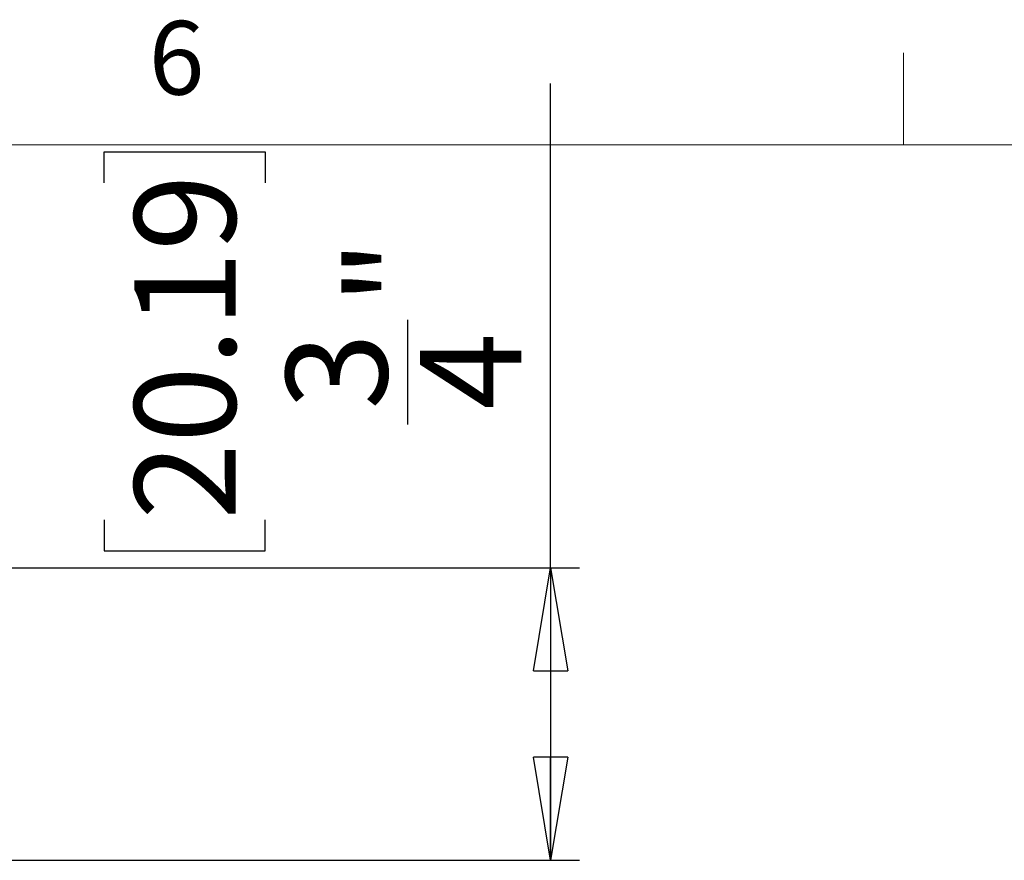
# Model space of a CAD drawing. Units: inches. Extents: x 0.3 to 16.7, y 0.1 to 10.9.
# Drawn here: x 5.3 to 6.7, y 9.7 to 10.8 of the extents above; entities that cross this region are included whole.
import ezdxf

# ---------------------------------------------------------------- set-up
doc = ezdxf.new("R2010")
doc.units = ezdxf.units.IN
doc.header["$MEASUREMENT"] = 0
doc.layers.add('FORMAT', color=7, linetype='Continuous')
doc.layers.add('TB', color=7, linetype='Continuous')
doc.styles.add('SLDTEXTSTYLE2', font='TXT', dxfattribs={"width": 0.75})
doc.dimstyles.new('SLDDIMSTYLE1', dxfattribs={"dimtxt": 0.137795, "dimasz": 0.14, "dimexe": 0, "dimexo": 0.0625, "dimgap": 0.034449, "dimtad": 1, "dimdec": 6, "dimlfac": 2, "dimrnd": 1e-09, "dimzin": 12, "dimdsep": 46, "dimlunit": 5, "dimtxsty": 'SLDTEXTSTYLE2', "dimblk1": 'CLOSED', "dimblk2": 'CLOSED', "dimsah": 1, "dimcen": 0.09, "dimadec": 0, "dimazin": 3, "dimtfac": 1, "dimtofl": 0, "dimtmove": 0, "dimatfit": 3, "dimldrblk": 'CLOSED', "dimfxl": 1, "dimfrac": 2, "dimtolj": 1, "dimtzin": 12, "dimarcsym": 0})

# ---------------------------------------------------------------- blocks, each defined once
blk = doc.blocks.new('_Closed')
at = {"color": 0, "linetype": 'ByBlock', "lineweight": -2}
for p, q in [((-1, 0.166667), (0, 0)), ((-1, 0.166667), (-1, -0.166667)), ((0, 0), (-1, -0.166667)), ((0, 0), (-1, 0))]:
    blk.add_line(p, q, dxfattribs=at)
blk = doc.blocks.new('_D_2')
at = {"layer": 'FORMAT'}
for p, q in [((6.0451, 10.0749), (6.0451, 10.7332)), ((5.438, 10.5983), (5.438, 10.6403)), ((5.438, 10.6403), (5.6567, 10.6403)), ((5.6567, 10.6403), (5.6567, 10.5983)), ((5.8508, 10.2697), (5.8508, 10.4119)), ((5.438, 10.1402), (5.438, 10.0982)), ((5.6567, 10.0982), (5.6567, 10.1402)), ((5.438, 10.0982), (5.6567, 10.0982)), ((3.5325, 10.0749), (6.0845, 10.0749)), ((6.0451, 10.0749), (6.0451, 9.6774)), ((5.1086, 9.6774), (6.0845, 9.6774))]:
    blk.add_line(p, q, dxfattribs=at)
at = {"layer": 'FORMAT', "xscale": 0.14, "yscale": 0.14}
for p, rotation in [((6.0451, 10.0749), 90), ((6.0451, 9.6774), 270)]:
    blk.add_blockref('_Closed', p, dxfattribs=dict(at, rotation=rotation))
at = {"layer": 'FORMAT', "char_height": 0.1378, "attachment_point": 1, "rotation": 90, "style": 'SLDTEXTSTYLE2'}
for s, insert in [('20.19', (5.4791, 10.1402)), ('"', (5.7678, 10.4321)), ('3', (5.6853, 10.2899)), ('4', (5.8675, 10.2899))]:
    blk.add_mtext(s, dxfattribs=dict(at, insert=insert))

msp = doc.modelspace()

# ---------------------------------------------------------------- linework, layer by layer
at = {"layer": 'TB', "color": 7, "linetype": 'Continuous', "lineweight": 18}
for p, q in [((6.525, 10.65), (6.525, 10.775)), ((0.6, 10.65), (16.4, 10.65))]:
    msp.add_line(p, q, dxfattribs=at)

# ---------------------------------------------------------------- texts
at = {"layer": 'TB', "insert": (5.53649306, 10.81808), "char_height": 0.1, "attachment_point": 2, "style": 'SLDTEXTSTYLE2'}
msp.add_mtext('6', dxfattribs=at)

# ---------------------------------------------------------------- dimensions: what is measured, and where the dimension line sits
at = {"layer": 'FORMAT'}
dim = msp.add_linear_dim(base=(6.0451117, 9.67741523), p1=(3.49309268, 10.07486518), p2=(5.06925585, 9.67741523), angle=90, dimstyle='SLDDIMSTYLE1', dxfattribs=at)
dim.commit()
dim.dimension.update_dxf_attribs({"geometry": '_D_2', "text_midpoint": (6.0451117, 10.36925402), "dimtype": 160})

doc.saveas('drawing.dxf')
